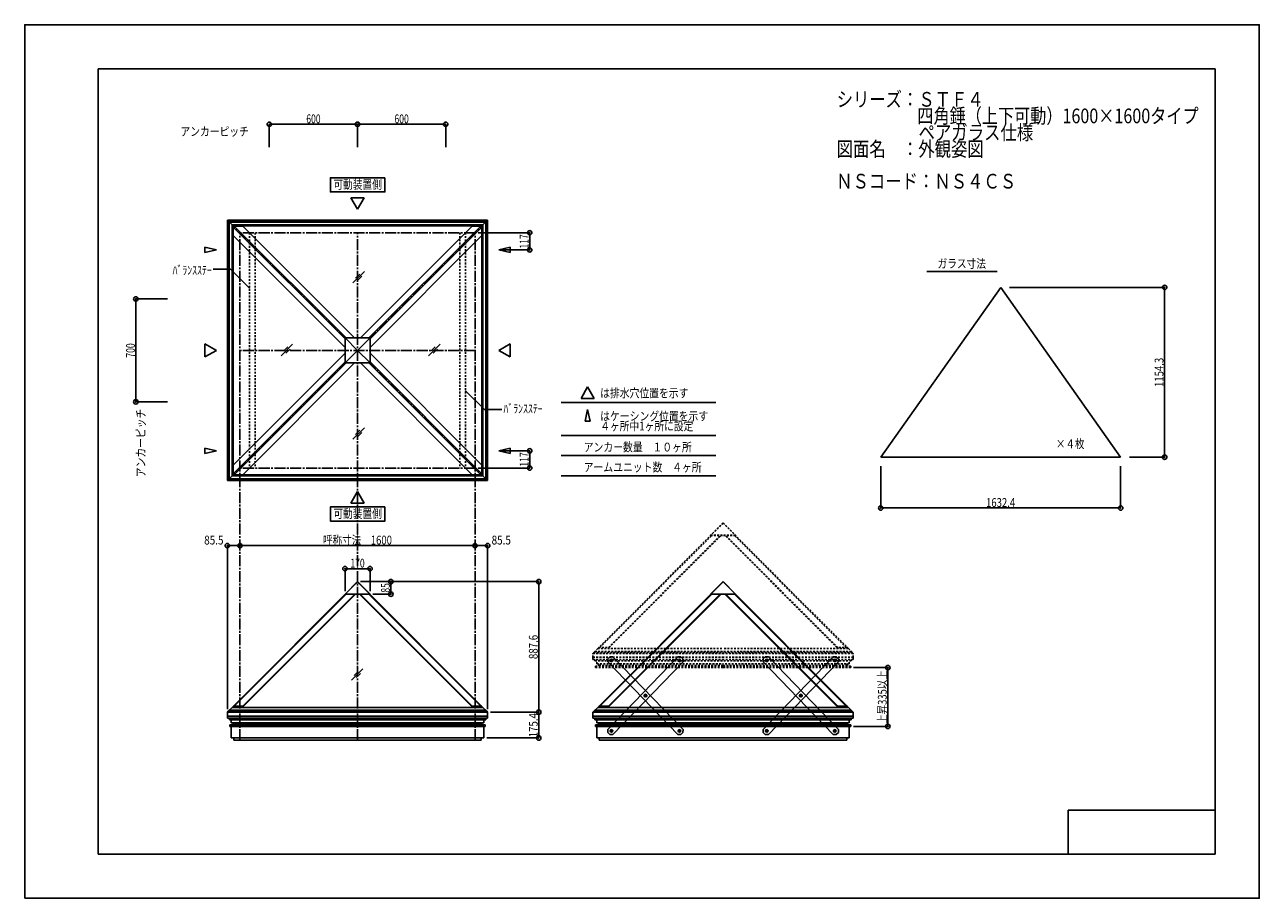
# Model space of a CAD drawing. Extents: x -210 to 210, y -148 to 148.
import ezdxf
from ezdxf.enums import TextEntityAlignment as Align

# ---------------------------------------------------------------- set-up
doc = ezdxf.new("R2010")
doc.units = 0
doc.header["$LTSCALE"] = 10
doc.header["$PDMODE"] = 32
doc.header["$PDSIZE"] = 1.5
doc.linetypes.add('DASHDOT', pattern=[0.5375, 0.375, -0.05, 0.0625, -0.05])
doc.linetypes.add('DOT', pattern=[0.1125, 0.0625, -0.05])
for name, color, linetype in [('ガラス', 48, 'CONTINUOUS'), ('ボルト／ビス', 64, 'CONTINUOUS'), ('型材断面', 47, 'CONTINUOUS'), ('寸法', 80, 'CONTINUOUS'), ('文字', 79, 'CONTINUOUS'), ('曲げ物', 111, 'CONTINUOUS'), ('補助線', 16, 'DOT'), ('通り芯', 15, 'CONTINUOUS')]:
    doc.layers.add(name, color=color, linetype=linetype)
doc.styles.add('TextStyle03', font='MONOTXT', dxfattribs={"height": 1, "bigfont": 'BIGFONT'})

# ---------------------------------------------------------------- blocks, each defined once
blk = doc.blocks.new('*GRP_0001')
at = {"layer": '型材断面', "linetype": 'CONTINUOUS'}
for p, q in [((-185, -133.5), (-185, 133.5)), ((195, 133.5), (-185, 133.5)), ((195, 133.5), (195, -133.5)), ((145, -133.5), (145, -118.5)), ((195, -118.5), (145, -118.5)), ((195, -133.5), (-185, -133.5))]:
    blk.add_line(p, q, dxfattribs=at)
blk = doc.blocks.new('*GRP_0002')
at = {"layer": 'ボルト／ビス', "color": 64, "linetype": 'CONTINUOUS'}
for p, q in [((42.32909, -67.175937), (41.996903, -67.496845)), ((42.773102, -67.303168), (42.32909, -67.175937)), ((42.10872, -67.944988), (41.996903, -67.496845)), ((42.10872, -67.944988), (42.552735, -68.072217)), ((42.88492, -67.751307), (42.552735, -68.072217)), ((42.773102, -67.303168), (42.88492, -67.751307)), ((53.897343, -79.15083), (53.565152, -79.471738)), ((53.67697, -79.919877), (53.565152, -79.471738)), ((54.341355, -79.278065), (53.897343, -79.15083)), ((54.453175, -79.726202), (54.12098, -80.04711)), ((54.341355, -79.278065), (54.453175, -79.726202)), ((53.67697, -79.919877), (54.12098, -80.04711)), ((65.465535, -91.125785), (65.133343, -91.44669)), ((65.245162, -91.894833), (65.133343, -91.44669)), ((65.245162, -91.894833), (65.68917, -92.02206)), ((65.909542, -91.253013), (65.465535, -91.125785)), ((66.021363, -91.701155), (65.68917, -92.02206)), ((65.909542, -91.253013), (66.021363, -91.701155))]:
    blk.add_line(p, q, dxfattribs=at)
for centre in [(42.440913, -67.624078), (54.00916, -79.59897), (65.577353, -91.573923)]:
    blk.add_circle(centre, 0.4, dxfattribs=at)
at = {"layer": '型材断面', "linetype": 'CONTINUOUS'}
for p, q in [((41.212815, -67.072458), (41.1945, -68.132957)), ((41.932033, -66.377668), (41.212815, -67.072458)), ((42.992533, -66.395982), (41.932033, -66.377668)), ((66.823768, -91.065048), (42.992653, -66.395985)), ((65.025727, -92.802013), (41.194503, -68.132848)), ((66.805443, -92.125547), (66.086227, -92.820338)), ((66.823768, -91.065048), (66.805443, -92.125547)), ((66.086227, -92.820338), (65.025727, -92.802013))]:
    blk.add_line(p, q, dxfattribs=at)
at = {"layer": '補助線', "color": 64, "linetype": 'BYBLOCK'}
for p, q in [((42.530812, -67.53723), (42.35101, -67.710927)), ((42.52776, -67.713977), (42.354062, -67.534177)), ((54.099063, -79.512122), (53.91926, -79.68582)), ((54.096012, -79.688875), (53.922315, -79.509068)), ((65.667255, -91.487078), (65.48745, -91.660768)), ((65.490508, -91.48402), (65.664198, -91.663825))]:
    blk.add_line(p, q, dxfattribs=at)
blk = doc.blocks.new('*GRP_0003')
at = {"layer": 'ボルト／ビス', "color": 64, "linetype": 'CONTINUOUS'}
for p, q in [((65.245223, -67.303168), (65.689235, -67.175937)), ((65.689235, -67.175937), (66.021422, -67.496845)), ((65.245223, -67.303168), (65.133405, -67.751307)), ((65.133405, -67.751307), (65.46559, -68.072217)), ((65.909605, -67.944988), (65.46559, -68.072217)), ((65.909605, -67.944988), (66.021422, -67.496845)), ((53.67697, -79.278065), (53.56515, -79.726202)), ((53.56515, -79.726202), (53.897345, -80.04711)), ((53.67697, -79.278065), (54.120982, -79.15083)), ((54.120982, -79.15083), (54.453173, -79.471738)), ((54.341355, -79.919877), (54.453173, -79.471738)), ((54.341355, -79.919877), (53.897345, -80.04711)), ((42.108783, -91.253013), (41.996962, -91.701155)), ((41.996962, -91.701155), (42.329155, -92.02206)), ((42.108783, -91.253013), (42.55279, -91.125785)), ((42.773163, -91.894833), (42.329155, -92.02206)), ((42.55279, -91.125785), (42.884982, -91.44669)), ((42.773163, -91.894833), (42.884982, -91.44669))]:
    blk.add_line(p, q, dxfattribs=at)
for centre in [(65.577412, -67.624078), (54.009165, -79.59897), (42.440972, -91.573923)]:
    blk.add_circle(centre, 0.4, dxfattribs=at)
at = {"layer": '型材断面', "linetype": 'CONTINUOUS'}
for p, q in [((41.194557, -91.065048), (65.025672, -66.395985)), ((65.025792, -66.395982), (66.086292, -66.377668)), ((66.086292, -66.377668), (66.80551, -67.072458)), ((66.80551, -67.072458), (66.823825, -68.132957)), ((42.992598, -92.802013), (66.823822, -68.132848)), ((41.194557, -91.065048), (41.212882, -92.125547)), ((41.212882, -92.125547), (41.932098, -92.820338)), ((41.932098, -92.820338), (42.992598, -92.802013))]:
    blk.add_line(p, q, dxfattribs=at)
at = {"layer": '補助線', "color": 64, "linetype": 'BYBLOCK'}
for p, q in [((65.487513, -67.53723), (65.667315, -67.710927)), ((65.490565, -67.713977), (65.664263, -67.534177)), ((53.919262, -79.512122), (54.099065, -79.68582)), ((53.922313, -79.688875), (54.09601, -79.509068)), ((42.35107, -91.487078), (42.530875, -91.660768)), ((42.527817, -91.48402), (42.354127, -91.663825))]:
    blk.add_line(p, q, dxfattribs=at)
blk = doc.blocks.new('*GRP_0004')
at = {"layer": 'ボルト／ビス', "color": 64, "linetype": 'CONTINUOUS'}
for p, q in [((12.381603, -67.303168), (12.825615, -67.175937)), ((12.825615, -67.175937), (13.157803, -67.496845)), ((12.381603, -67.303168), (12.269785, -67.751307)), ((12.269785, -67.751307), (12.60197, -68.072217)), ((13.045985, -67.944988), (12.60197, -68.072217)), ((13.045985, -67.944988), (13.157803, -67.496845)), ((0.81335, -79.278065), (0.70153, -79.726202)), ((0.70153, -79.726202), (1.033725, -80.04711)), ((0.81335, -79.278065), (1.257363, -79.15083)), ((1.257363, -79.15083), (1.589552, -79.471738)), ((1.477735, -79.919877), (1.589552, -79.471738)), ((1.477735, -79.919877), (1.033725, -80.04711)), ((-10.754838, -91.253013), (-10.866658, -91.701155)), ((-10.866658, -91.701155), (-10.534465, -92.02206)), ((-10.754838, -91.253013), (-10.31083, -91.125785)), ((-10.090457, -91.894833), (-10.534465, -92.02206)), ((-10.31083, -91.125785), (-9.978637, -91.44669)), ((-10.090457, -91.894833), (-9.978637, -91.44669))]:
    blk.add_line(p, q, dxfattribs=at)
for centre in [(12.713793, -67.624078), (1.145545, -79.59897), (-10.422648, -91.573923)]:
    blk.add_circle(centre, 0.4, dxfattribs=at)
at = {"layer": '型材断面', "linetype": 'CONTINUOUS'}
for p, q in [((-11.669063, -91.065048), (12.162053, -66.395985)), ((12.162173, -66.395982), (13.222673, -66.377668)), ((13.222673, -66.377668), (13.94189, -67.072458)), ((13.94189, -67.072458), (13.960205, -68.132957)), ((-9.871022, -92.802013), (13.960203, -68.132848)), ((-11.669063, -91.065048), (-11.650738, -92.125547)), ((-11.650738, -92.125547), (-10.931523, -92.820338)), ((-10.931523, -92.820338), (-9.871022, -92.802013))]:
    blk.add_line(p, q, dxfattribs=at)
at = {"layer": '補助線', "color": 64, "linetype": 'BYBLOCK'}
for p, q in [((12.623892, -67.53723), (12.803695, -67.710927)), ((12.626945, -67.713977), (12.800642, -67.534177)), ((1.055643, -79.512122), (1.235445, -79.68582)), ((1.058692, -79.688875), (1.23239, -79.509068)), ((-10.51255, -91.487078), (-10.332745, -91.660768)), ((-10.335803, -91.48402), (-10.509493, -91.663825))]:
    blk.add_line(p, q, dxfattribs=at)
blk = doc.blocks.new('*GRP_0005')
at = {"layer": 'ボルト／ビス', "color": 64, "linetype": 'CONTINUOUS'}
for p, q in [((-10.53453, -67.175937), (-10.866717, -67.496845)), ((-10.090517, -67.303168), (-10.53453, -67.175937)), ((-10.7549, -67.944988), (-10.866717, -67.496845)), ((-10.7549, -67.944988), (-10.310885, -68.072217)), ((-9.9787, -67.751307), (-10.310885, -68.072217)), ((-10.090517, -67.303168), (-9.9787, -67.751307)), ((1.033722, -79.15083), (0.701533, -79.471738)), ((0.81335, -79.919877), (0.701533, -79.471738)), ((1.477735, -79.278065), (1.033722, -79.15083)), ((1.589555, -79.726202), (1.25736, -80.04711)), ((1.477735, -79.278065), (1.589555, -79.726202)), ((0.81335, -79.919877), (1.25736, -80.04711)), ((12.601915, -91.125785), (12.269722, -91.44669)), ((12.381543, -91.894833), (12.269722, -91.44669)), ((12.381543, -91.894833), (12.82555, -92.02206)), ((13.045923, -91.253013), (12.601915, -91.125785)), ((13.157742, -91.701155), (12.82555, -92.02206)), ((13.045923, -91.253013), (13.157742, -91.701155))]:
    blk.add_line(p, q, dxfattribs=at)
for centre in [(-10.422707, -67.624078), (1.14554, -79.59897), (12.713732, -91.573923)]:
    blk.add_circle(centre, 0.4, dxfattribs=at)
at = {"layer": '型材断面', "linetype": 'CONTINUOUS'}
for p, q in [((-11.650805, -67.072458), (-11.66912, -68.132957)), ((-10.931588, -66.377668), (-11.650805, -67.072458)), ((-9.871087, -66.395982), (-10.931588, -66.377668)), ((13.960147, -91.065048), (-9.870968, -66.395985)), ((12.162107, -92.802013), (-11.669117, -68.132848)), ((13.941822, -92.125547), (13.222608, -92.820338)), ((13.960147, -91.065048), (13.941822, -92.125547)), ((13.222608, -92.820338), (12.162107, -92.802013))]:
    blk.add_line(p, q, dxfattribs=at)
at = {"layer": '補助線', "color": 64, "linetype": 'BYBLOCK'}
for p, q in [((-10.332808, -67.53723), (-10.51261, -67.710927)), ((-10.33586, -67.713977), (-10.509558, -67.534177)), ((1.235442, -79.512122), (1.05564, -79.68582)), ((1.232393, -79.688875), (1.058695, -79.509068)), ((12.803635, -91.487078), (12.62383, -91.660768)), ((12.626887, -91.48402), (12.800577, -91.663825))]:
    blk.add_line(p, q, dxfattribs=at)
blk = doc.blocks.new('*DIM_0006')
at = {"layer": '寸法', "color": 0, "linetype": 'BYBLOCK'}
for p, q in [((-51.505742, -85.227728), (-35.109883, -85.227728)), ((-35.109883, -93.998923), (-35.109883, -85.227728)), ((-52.830745, -93.998923), (-35.109883, -93.998923))]:
    blk.add_line(p, q, dxfattribs=at)
at = {"layer": '寸法', "color": 0}
for p in [(-35.109883, -85.227728), (-35.109883, -93.998923)]:
    blk.add_point(p, dxfattribs=at)
at = {"layer": '寸法', "color": 0, "linetype": 'CONTINUOUS', "style": 'TextStyle03'}
blk.add_text('175.4', height=3, rotation=90, dxfattribs=at).set_placement((-35.475, -93.775), (-35.475, -85.525), align=Align.FIT)
blk = doc.blocks.new('*DIM_0007')
at = {"layer": '寸法', "color": 0, "linetype": 'BYBLOCK'}
for p, q in [((-101.03074, -44.096763), (-101.03074, -36.435443)), ((-101.03074, -36.435443), (-92.530743, -36.435443)), ((-92.530743, -44.096763), (-92.530743, -36.435443))]:
    blk.add_line(p, q, dxfattribs=at)
at = {"layer": '寸法', "color": 0}
for p in [(-101.03074, -36.435443), (-92.530743, -36.435443)]:
    blk.add_point(p, dxfattribs=at)
at = {"layer": '寸法', "color": 0, "linetype": 'CONTINUOUS', "style": 'TextStyle03'}
blk.add_text('170', height=3, dxfattribs=at).set_placement((-99.2125, -36.075), (-94.3375, -36.075), align=Align.FIT)
blk = doc.blocks.new('*DIM_0008')
at = {"layer": '寸法', "color": 0, "linetype": 'BYBLOCK'}
for p, q in [((-86.039607, -40.846763), (-85.429658, -40.846763)), ((-85.429658, -40.846763), (-85.429658, -45.096763)), ((-91.530743, -45.096763), (-85.429658, -45.096763))]:
    blk.add_line(p, q, dxfattribs=at)
at = {"layer": '寸法', "color": 0}
for p in [(-85.429658, -40.846763), (-85.429658, -45.096763)]:
    blk.add_point(p, dxfattribs=at)
at = {"layer": '寸法', "color": 0, "linetype": 'CONTINUOUS', "style": 'TextStyle03'}
blk.add_text('85', height=3, rotation=90, dxfattribs=at).set_placement((-85.775, -44.56875), (-85.775, -41.38125), align=Align.FIT)
blk = doc.blocks.new('*DIM_0009')
at = {"layer": '寸法', "color": 0, "linetype": 'BYBLOCK'}
for p in [(-95.780743, -40.846763), (-35.109883, -85.227728)]:
    blk.add_line(p, (-35.109883, -40.846763), dxfattribs=at)
at = {"layer": '寸法', "color": 0}
for p in [(-35.109883, -40.846763), (-35.109883, -85.227728)]:
    blk.add_point(p, dxfattribs=at)
at = {"layer": '寸法', "color": 0, "linetype": 'CONTINUOUS', "style": 'TextStyle03'}
blk.add_text('887.6', height=3, rotation=90, dxfattribs=at).set_placement((-35.475, -67.175), (-35.475, -58.925), align=Align.FIT)
blk = doc.blocks.new('*DIM_0010')
at = {"layer": '寸法', "color": 0, "linetype": 'BYBLOCK'}
for p, q in [((-136.780743, -29.00814), (-136.780743, -28.581628)), ((-136.780743, -28.581628), (-56.780742, -28.581628)), ((-56.780742, -29.00814), (-56.780742, -28.581628))]:
    blk.add_line(p, q, dxfattribs=at)
at = {"layer": '寸法', "color": 0}
for p in [(-136.780743, -28.581628), (-56.780742, -28.581628)]:
    blk.add_point(p, dxfattribs=at)
at = {"layer": '寸法', "color": 0, "linetype": 'CONTINUOUS', "style": 'TextStyle03'}
blk.add_text('呼称寸法\u30001600', height=3, dxfattribs=at).set_placement((-108.49375, -28.225), (-85.05625, -28.225), align=Align.FIT)
blk = doc.blocks.new('*DIM_0011')
at = {"layer": '寸法', "color": 0, "linetype": 'BYBLOCK'}
for p in [(-56.780742, -28.581628), (-52.505742, -84.227728)]:
    blk.add_line(p, (-52.505742, -28.581628), dxfattribs=at)
at = {"layer": '寸法', "color": 0}
blk.add_point((-52.505742, -28.581628), dxfattribs=at)
at = {"layer": '寸法', "color": 0, "linetype": 'CONTINUOUS', "style": 'TextStyle03'}
blk.add_text('85.5', height=3, dxfattribs=at).set_placement((-51.15625, -28.225), (-44.59375, -28.225), align=Align.FIT)
blk = doc.blocks.new('*DIM_0012')
at = {"layer": '寸法', "color": 0, "linetype": 'BYBLOCK'}
for p in [(-141.055743, -84.227728), (-136.780743, -28.581628)]:
    blk.add_line(p, (-141.055743, -28.581628), dxfattribs=at)
at = {"layer": '寸法', "color": 0}
for p in [(-141.055743, -28.581628), (-136.780743, -28.581628)]:
    blk.add_point(p, dxfattribs=at)
at = {"layer": '寸法', "color": 0, "linetype": 'CONTINUOUS', "style": 'TextStyle03'}
blk.add_text('85.5', height=3, dxfattribs=at).set_placement((-148.93125, -28.225), (-142.36875, -28.225), align=Align.FIT)
blk = doc.blocks.new('*GRP_0013')
at = {"layer": '寸法', "color": 0, "linetype": 'BYBLOCK'}
blk.add_lwpolyline([(-60.020082, 24.059722), (-53.60358, 17.64322), (-47.696453, 17.64322)], dxfattribs=at)
blk = doc.blocks.new('*DIM_0014')
at = {"layer": '寸法', "color": 0, "linetype": 'BYBLOCK'}
for p, q in [((-55.780742, 77.775753), (-38.20147, 77.775753)), ((-38.20147, 77.775753), (-38.20147, 71.925755)), ((-47.756868, 71.925755), (-38.20147, 71.925755))]:
    blk.add_line(p, q, dxfattribs=at)
at = {"layer": '寸法', "color": 0}
for p in [(-38.20147, 77.775753), (-38.20147, 71.925755)]:
    blk.add_point(p, dxfattribs=at)
at = {"layer": '寸法', "color": 0, "linetype": 'CONTINUOUS', "style": 'TextStyle03'}
blk.add_text('117', height=3, rotation=90, dxfattribs=at).set_placement((-38.575, 72.3625), (-38.575, 77.2375), align=Align.FIT)
blk = doc.blocks.new('*DIM_0015')
at = {"layer": '寸法', "color": 0, "linetype": 'BYBLOCK'}
for p, q in [((-47.756868, 3.62575), (-38.20147, 3.62575)), ((-38.20147, -2.224248), (-38.20147, 3.62575)), ((-55.780742, -2.224248), (-38.20147, -2.224248))]:
    blk.add_line(p, q, dxfattribs=at)
at = {"layer": '寸法', "color": 0}
for p in [(-38.20147, 3.62575), (-38.20147, -2.224248)]:
    blk.add_point(p, dxfattribs=at)
at = {"layer": '寸法', "color": 0, "linetype": 'CONTINUOUS', "style": 'TextStyle03'}
blk.add_text('117', height=3, rotation=90, dxfattribs=at).set_placement((-38.575, -1.7625), (-38.575, 3.1125), align=Align.FIT)
blk = doc.blocks.new('*GRP_0016')
at = {"layer": '寸法', "color": 0, "linetype": 'BYBLOCK'}
blk.add_lwpolyline([(-133.541403, 58.916783), (-139.957905, 65.333285), (-145.865032, 65.333285)], dxfattribs=at)
blk = doc.blocks.new('*DIM_0017')
at = {"layer": '寸法', "color": 0, "linetype": 'BYBLOCK'}
for p, q in [((-161.375742, 55.275753), (-172.199042, 55.275753)), ((-172.199042, 55.275753), (-172.199042, 20.275753)), ((-161.375742, 20.275753), (-172.199042, 20.275753))]:
    blk.add_line(p, q, dxfattribs=at)
at = {"layer": '寸法', "color": 0}
for p in [(-172.199042, 55.275753), (-172.199042, 20.275753)]:
    blk.add_point(p, dxfattribs=at)
at = {"layer": '寸法', "color": 0, "linetype": 'CONTINUOUS', "style": 'TextStyle03'}
blk.add_text('700', height=3, rotation=90, dxfattribs=at).set_placement((-172.5, 35.3125), (-172.5, 40.1875), align=Align.FIT)
blk = doc.blocks.new('*DIM_0018')
at = {"layer": '寸法', "color": 0, "linetype": 'BYBLOCK'}
for p, q in [((-126.780743, 106.877578), (-126.780743, 114.653088)), ((-126.780743, 114.653088), (-96.780743, 114.653088)), ((-96.780743, 106.877578), (-96.780743, 114.653088))]:
    blk.add_line(p, q, dxfattribs=at)
at = {"layer": '寸法', "color": 0}
for p in [(-126.780743, 114.653088), (-96.780743, 114.653088)]:
    blk.add_point(p, dxfattribs=at)
at = {"layer": '寸法', "color": 0, "linetype": 'CONTINUOUS', "style": 'TextStyle03'}
blk.add_text('600', height=3, dxfattribs=at).set_placement((-114.2125, 115), (-109.3375, 115), align=Align.FIT)
blk = doc.blocks.new('*DIM_0019')
at = {"layer": '寸法', "color": 0, "linetype": 'BYBLOCK'}
for p in [(-96.780743, 114.653088), (-66.780743, 106.877578)]:
    blk.add_line(p, (-66.780743, 114.653088), dxfattribs=at)
at = {"layer": '寸法', "color": 0}
blk.add_point((-66.780743, 114.653088), dxfattribs=at)
at = {"layer": '寸法', "color": 0, "linetype": 'CONTINUOUS', "style": 'TextStyle03'}
blk.add_text('600', height=3, dxfattribs=at).set_placement((-84.2125, 115), (-79.3375, 115), align=Align.FIT)
blk = doc.blocks.new('*DIM_0020')
at = {"layer": '寸法', "color": 0, "linetype": 'BYBLOCK'}
for p, q in [((81.206107, -1.53553), (81.206107, -15.801567)), ((162.826108, -1.53553), (162.826108, -15.801567)), ((81.206107, -15.801567), (162.826108, -15.801567))]:
    blk.add_line(p, q, dxfattribs=at)
at = {"layer": '寸法', "color": 0}
for p in [(81.206107, -15.801567), (162.826108, -15.801567)]:
    blk.add_point(p, dxfattribs=at)
at = {"layer": '寸法', "color": 0, "linetype": 'CONTINUOUS', "style": 'TextStyle03'}
blk.add_text('1632.4', height=3, dxfattribs=at).set_placement((117.03125, -15.45), (126.96875, -15.45), align=Align.FIT)
blk = doc.blocks.new('*DIM_0021')
at = {"layer": '寸法', "color": 0, "linetype": 'BYBLOCK'}
for p, q in [((125.016108, 59.178283), (177.796735, 59.178283)), ((177.796735, 1.46447), (177.796735, 59.178283)), ((165.826108, 1.46447), (177.796735, 1.46447))]:
    blk.add_line(p, q, dxfattribs=at)
at = {"layer": '寸法', "color": 0}
for p in [(177.796735, 59.178283), (177.796735, 1.46447)]:
    blk.add_point(p, dxfattribs=at)
at = {"layer": '寸法', "color": 0, "linetype": 'CONTINUOUS', "style": 'TextStyle03'}
blk.add_text('1154.3', height=3, rotation=90, dxfattribs=at).set_placement((177.4, 25.33125), (177.4, 35.26875), align=Align.FIT)
blk = doc.blocks.new('*DIM_0022')
at = {"layer": '寸法', "color": 0, "linetype": 'BYBLOCK'}
for p, q in [((71.997352, -70.05796), (83.632323, -70.05796)), ((83.632323, -70.05796), (83.632323, -90.05796)), ((71.997352, -90.05796), (83.632323, -90.05796))]:
    blk.add_line(p, q, dxfattribs=at)
at = {"layer": '寸法', "color": 0}
for p in [(83.632323, -70.05796), (83.632323, -90.05796)]:
    blk.add_point(p, dxfattribs=at)
at = {"layer": '寸法', "color": 0, "linetype": 'CONTINUOUS', "style": 'TextStyle03'}
blk.add_text('上昇335以上', height=3, rotation=90, dxfattribs=at).set_placement((83.25, -89.16875), (83.25, -70.98125), align=Align.FIT)

msp = doc.modelspace()

# ---------------------------------------------------------------- linework, layer by layer
at = {"layer": 'ガラス', "linetype": 'CONTINUOUS'}
for p, q in [((-94.443642, 64.58522), (-98.316277, 60.712585)), ((-96.042, 63.704897), (-97.435955, 62.310943)), ((-95.323965, 62.986862), (-96.71792, 61.592908)), ((-118.8636, 39.844938), (-122.736235, 35.972302)), ((-120.461957, 38.964615), (-121.855912, 37.57066)), ((-119.743923, 38.24658), (-121.137878, 36.852625)), ((-68.71438, 39.844938), (-72.587015, 35.972302)), ((-70.312737, 38.964615), (-71.706693, 37.57066)), ((-69.594703, 38.24658), (-70.988658, 36.852625)), ((-94.443642, 11.488198), (-98.316277, 7.615562)), ((-96.042, 10.607875), (-97.435955, 9.21392)), ((-95.323965, 9.88984), (-96.71792, 8.495885)), ((-94.927008, -70.472257), (-98.799643, -74.344892)), ((-96.525365, -71.35258), (-97.91932, -72.746535)), ((-95.80733, -72.070615), (-97.201285, -73.46457))]:
    msp.add_line(p, q, dxfattribs=at)
at = {"layer": '型材断面', "linetype": 'CONTINUOUS'}
for p, q in [((-96.780743, 85.79963), (-99.024187, 89.68539)), ((-94.537298, 89.68539), (-99.024187, 89.68539)), ((-96.780743, 85.79963), (-94.537298, 89.68539)), ((-141.055743, 82.050753), (-141.055743, 37.775753)), ((-141.055743, 82.050753), (-96.780743, 82.050753)), ((-140.754972, 81.749983), (-140.754972, 37.775753)), ((-140.754972, 81.749983), (-96.780743, 81.749983)), ((-140.401418, 81.39643), (-140.401418, 37.775753)), ((-140.401418, 81.39643), (-96.780743, 81.39643)), ((-139.411467, 80.40648), (-139.411467, 37.775753)), ((-139.411467, 80.40648), (-96.780743, 80.40648)), ((-139.128625, 80.123638), (-139.128625, 37.775753)), ((-139.128625, 80.123638), (-96.780743, 80.123638)), ((-135.790855, 80.052928), (-139.057915, 80.052928)), ((-139.057915, 80.052928), (-139.057915, 76.785867)), ((-138.704363, 80.052928), (-100.677197, 42.025753)), ((-135.790855, 80.052928), (-97.76369, 42.025753)), ((-52.505742, 82.050753), (-96.780743, 82.050753)), ((-52.806513, 81.749983), (-96.780743, 81.749983)), ((-53.160067, 81.39643), (-96.780743, 81.39643)), ((-54.150018, 80.40648), (-96.780743, 80.40648)), ((-54.43286, 80.123638), (-96.780743, 80.123638)), ((-57.77063, 80.052928), (-95.797795, 42.025753)), ((-54.857122, 80.052928), (-92.884288, 42.025753)), ((-57.77063, 80.052928), (-54.50357, 80.052928)), ((-54.50357, 80.052928), (-54.50357, 76.785867)), ((-54.43286, 80.123638), (-54.43286, 37.775753)), ((-54.150018, 80.40648), (-54.150018, 37.775753)), ((-53.160067, 81.39643), (-53.160067, 37.775753)), ((-52.806513, 81.749983), (-52.806513, 37.775753)), ((-52.505742, 82.050753), (-52.505742, 37.775753)), ((-139.057915, 79.699373), (-101.030743, 41.67219)), ((-139.057915, 76.785867), (-101.030743, 38.758688)), ((-54.50357, 79.699373), (-92.530743, 41.67219)), ((-54.50357, 76.785867), (-92.530743, 38.758688)), ((-144.804618, 71.925755), (-148.690377, 72.81984)), ((-148.690377, 72.81984), (-148.690377, 71.03167)), ((-144.804618, 71.925755), (-148.690377, 71.03167)), ((-48.756868, 71.925755), (-44.871108, 72.81984)), ((-48.756868, 71.925755), (-44.871108, 71.03167)), ((-44.871108, 72.81984), (-44.871108, 71.03167)), ((96.931018, 64.620823), (120.86264, 64.620823)), ((-96.780743, 42.025753), (-101.030743, 42.025753)), ((-101.030743, 37.775753), (-101.030743, 42.025753)), ((-101.030743, 42.025753), (-96.780743, 37.775753)), ((-96.780743, 42.025753), (-92.530743, 42.025753)), ((-92.530743, 42.025753), (-96.780743, 37.775753)), ((-92.530743, 37.775753), (-92.530743, 42.025753)), ((-144.80462, 37.775755), (-148.69038, 40.0192)), ((-148.69038, 40.0192), (-148.69038, 35.53231)), ((-48.756865, 37.775755), (-44.871105, 40.0192)), ((-44.871105, 40.0192), (-44.871105, 35.53231)), ((-144.80462, 37.775755), (-148.69038, 35.53231)), ((-141.055743, -6.499248), (-141.055743, 37.775753)), ((-140.754972, -6.198477), (-140.754972, 37.775753)), ((-140.401418, -5.844925), (-140.401418, 37.775753)), ((-139.411467, -4.854975), (-139.411467, 37.775753)), ((-139.128625, -4.572133), (-139.128625, 37.775753)), ((-139.057915, -1.234363), (-101.030743, 36.792817)), ((-139.057915, -4.147868), (-101.030743, 33.879315)), ((-101.030743, 37.775753), (-101.030743, 33.525753)), ((-101.030743, 33.525753), (-96.780743, 37.775753)), ((-92.530743, 33.525753), (-96.780743, 37.775753)), ((-92.530743, 37.775753), (-92.530743, 33.525753)), ((-54.50357, -1.234363), (-92.530743, 36.792817)), ((-54.50357, -4.147868), (-92.530743, 33.879315)), ((-54.43286, -4.572133), (-54.43286, 37.775753)), ((-54.150018, -4.854975), (-54.150018, 37.775753)), ((-53.160067, -5.844925), (-53.160067, 37.775753)), ((-52.806513, -6.198477), (-52.806513, 37.775753)), ((-52.505742, -6.499248), (-52.505742, 37.775753)), ((-48.756865, 37.775755), (-44.871105, 35.53231)), ((-138.704363, -4.501422), (-100.677197, 33.525753)), ((-135.790855, -4.501422), (-97.76369, 33.525753)), ((-96.780743, 33.525753), (-101.030743, 33.525753)), ((-96.780743, 33.525753), (-92.530743, 33.525753)), ((-57.77063, -4.501422), (-95.797795, 33.525753)), ((-54.857122, -4.501422), (-92.884288, 33.525753)), ((-18.48907, 25.33835), (-20.732515, 21.45259)), ((-18.48907, 25.33835), (-16.245625, 21.45259)), ((-16.245625, 21.45259), (-20.732515, 21.45259)), ((-27.52295, 20.044698), (25.13373, 20.044698)), ((-18.48907, 17.648803), (-19.383155, 13.763042)), ((-18.48907, 17.648803), (-17.594985, 13.763042)), ((-19.383155, 13.763042), (-17.594985, 13.763042)), ((-27.52295, 8.844705), (25.13373, 8.844705)), ((-144.804618, 3.62575), (-148.690377, 4.519835)), ((-148.690377, 2.731665), (-148.690377, 4.519835)), ((-48.756868, 3.62575), (-44.871108, 4.519835)), ((-44.871108, 2.731665), (-44.871108, 4.519835)), ((-144.804618, 3.62575), (-148.690377, 2.731665)), ((-48.756868, 3.62575), (-44.871108, 2.731665)), ((-27.52295, 2.00476), (25.13373, 2.00476)), ((-139.057915, -4.501422), (-139.057915, -1.234363)), ((-54.50357, -4.501422), (-54.50357, -1.234363)), ((-141.055743, -6.499248), (-96.780743, -6.499248)), ((-140.754972, -6.198477), (-96.780743, -6.198477)), ((-140.401418, -5.844925), (-96.780743, -5.844925)), ((-139.411467, -4.854975), (-96.780743, -4.854975)), ((-139.128625, -4.572133), (-96.780743, -4.572133)), ((-135.790855, -4.501422), (-139.057915, -4.501422)), ((-54.43286, -4.572133), (-96.780743, -4.572133)), ((-54.150018, -4.854975), (-96.780743, -4.854975)), ((-53.160067, -5.844925), (-96.780743, -5.844925)), ((-52.806513, -6.198477), (-96.780743, -6.198477)), ((-52.505742, -6.499248), (-96.780743, -6.499248)), ((-57.77063, -4.501422), (-54.50357, -4.501422)), ((-27.52295, -4.835185), (25.13373, -4.835185)), ((-96.780743, -10.248125), (-99.024187, -14.133885)), ((-96.780743, -10.248125), (-94.537298, -14.133885)), ((-94.537298, -14.133885), (-99.024187, -14.133885)), ((-139.411467, -83.583453), (-96.780743, -40.952728)), ((-96.780743, -40.846763), (-101.03074, -45.096763)), ((-96.780743, -40.846763), (-92.530743, -45.096763)), ((-54.150018, -83.583453), (-96.780743, -40.952728)), ((-15.053373, -83.583453), (27.577353, -40.952728)), ((27.577353, -40.846763), (23.327355, -45.096763)), ((27.577353, -40.846763), (31.827353, -45.096763)), ((70.208078, -83.583453), (27.577353, -40.952728)), ((-138.70436, -83.2299), (-100.624205, -45.149745)), ((-135.790852, -83.2299), (-97.710707, -45.149745)), ((-135.50801, -83.2299), (-97.427865, -45.149745)), ((-101.03074, -45.096763), (-96.780743, -45.096763)), ((-101.03074, -45.096763), (-100.977758, -45.149745)), ((-100.977758, -45.149745), (-96.780743, -45.149745)), ((-92.530743, -45.096763), (-96.780743, -45.096763)), ((-92.583727, -45.149745), (-96.780743, -45.149745)), ((-58.053475, -83.2299), (-96.13362, -45.149745)), ((-57.770633, -83.2299), (-95.850778, -45.149745)), ((-54.857125, -83.2299), (-92.93728, -45.149745)), ((-92.583727, -45.149745), (-92.530743, -45.096763)), ((-14.346265, -83.2299), (23.73389, -45.149745)), ((-11.432758, -83.2299), (26.647387, -45.149745)), ((-11.149915, -83.2299), (26.93023, -45.149745)), ((23.327355, -45.096763), (27.577353, -45.096763)), ((23.327355, -45.096763), (23.380337, -45.149745)), ((23.380337, -45.149745), (27.577353, -45.149745)), ((31.827353, -45.096763), (27.577353, -45.096763)), ((31.774367, -45.149745), (27.577353, -45.149745)), ((66.30462, -83.2299), (28.224475, -45.149745)), ((66.587463, -83.2299), (28.507317, -45.149745)), ((69.50097, -83.2299), (31.420815, -45.149745)), ((31.774367, -45.149745), (31.827353, -45.096763)), ((-139.411467, -83.583453), (-96.780743, -83.583453)), ((-139.057915, -83.2299), (-135.50801, -83.2299)), ((-54.150018, -83.583453), (-96.780743, -83.583453)), ((-54.50357, -83.2299), (-58.053475, -83.2299)), ((-15.053373, -83.583453), (27.577353, -83.583453)), ((-14.69982, -83.2299), (-11.149915, -83.2299)), ((70.208078, -83.583453), (27.577353, -83.583453)), ((69.854525, -83.2299), (66.30462, -83.2299)), ((-140.754972, -84.926955), (-141.055743, -85.227728)), ((-141.055743, -86.573923), (-141.055743, -85.227728)), ((-141.055743, -85.227728), (-96.780743, -85.227728)), ((-141.055743, -86.573923), (-96.780743, -86.573923)), ((-141.055743, -87.273923), (-96.780743, -87.273923)), ((-140.754972, -84.926955), (-96.780743, -84.926955)), ((-140.401418, -84.573402), (-96.780743, -84.573402)), ((-140.380743, -87.773923), (-96.780743, -87.773923)), ((-53.160067, -84.573402), (-96.780743, -84.573402)), ((-52.806513, -84.926955), (-96.780743, -84.926955)), ((-52.505742, -85.227728), (-96.780743, -85.227728)), ((-52.505742, -86.573923), (-96.780743, -86.573923)), ((-52.505742, -87.273923), (-96.780743, -87.273923)), ((-53.180742, -87.773923), (-96.780743, -87.773923)), ((-52.806513, -84.926955), (-52.505742, -85.227728)), ((-52.505742, -86.573923), (-52.505742, -85.227728)), ((-16.396878, -84.926955), (-16.697648, -85.227728)), ((-16.697648, -86.573923), (-16.697648, -85.227728)), ((-16.697648, -85.227728), (27.577353, -85.227728)), ((-16.697648, -86.573923), (27.577353, -86.573923)), ((-16.697648, -87.273923), (27.577353, -87.273923)), ((-16.396878, -84.926955), (27.577353, -84.926955)), ((-16.043322, -84.573402), (27.577353, -84.573402)), ((-16.022648, -87.773923), (27.577353, -87.773923)), ((71.198027, -84.573402), (27.577353, -84.573402)), ((71.551583, -84.926955), (27.577353, -84.926955)), ((71.852353, -85.227728), (27.577353, -85.227728)), ((71.852353, -86.573923), (27.577353, -86.573923)), ((71.852353, -87.273923), (27.577353, -87.273923)), ((71.177353, -87.773923), (27.577353, -87.773923)), ((71.551583, -84.926955), (71.852353, -85.227728)), ((71.852353, -86.573923), (71.852353, -85.227728)), ((-140.200742, -89.55796), (-96.780743, -89.55796)), ((-139.025742, -89.40796), (-96.780743, -89.40796)), ((-54.535743, -89.40796), (-96.780743, -89.40796)), ((-53.360743, -89.55796), (-96.780743, -89.55796)), ((-15.842648, -89.55796), (27.577353, -89.55796)), ((-14.667648, -89.40796), (27.577353, -89.40796)), ((69.822352, -89.40796), (27.577353, -89.40796)), ((70.997352, -89.55796), (27.577353, -89.55796))]:
    msp.add_line(p, q, dxfattribs=at)
at = {"layer": '型材断面', "linetype": 'DASHDOT'}
for p, q in [((-141.055743, 82.050753), (-101.030743, 42.025753)), ((-52.505742, 82.050753), (-92.530743, 42.025753)), ((-136.780743, -94.748923), (-136.780743, 77.775753)), ((-56.780742, 77.775753), (-136.780743, 77.775753)), ((-96.780743, -94.748923), (-96.780743, 77.775753)), ((-56.780742, -94.748923), (-56.780742, 77.775753)), ((-56.780742, 37.775753), (-136.780743, 37.775753)), ((-141.055743, -6.499248), (-101.030743, 33.525753)), ((-52.505742, -6.499248), (-92.530743, 33.525753)), ((-56.780742, -2.224248), (-136.780743, -2.224248))]:
    msp.add_line(p, q, dxfattribs=at)
at = {"layer": '型材断面', "linetype": 'DOT'}
for p, q in [((-133.541403, 77.775755), (-133.541403, -2.22425)), ((-131.541403, 77.775755), (-131.541403, -2.22425)), ((-62.020082, 77.775755), (-62.020082, -2.22425)), ((-60.020082, 77.775755), (-60.020082, -2.22425)), ((-15.053373, -63.583453), (27.577353, -20.952728)), ((27.577353, -20.846763), (23.327355, -25.096763)), ((27.577353, -20.846763), (31.827353, -25.096763)), ((70.208078, -63.583453), (27.577353, -20.952728)), ((-14.346265, -63.2299), (23.73389, -25.149745)), ((-11.432758, -63.2299), (26.647387, -25.149745)), ((-11.149915, -63.2299), (26.93023, -25.149745)), ((23.327355, -25.096763), (27.577353, -25.096763)), ((23.327355, -25.096763), (23.380337, -25.149745)), ((23.380337, -25.149745), (27.577353, -25.149745)), ((31.827353, -25.096763), (27.577353, -25.096763)), ((31.774367, -25.149745), (27.577353, -25.149745)), ((66.30462, -63.2299), (28.224475, -25.149745)), ((66.587463, -63.2299), (28.507317, -25.149745)), ((69.50097, -63.2299), (31.420815, -25.149745)), ((31.774367, -25.149745), (31.827353, -25.096763)), ((-16.396878, -64.926955), (-16.697648, -65.227728)), ((-16.697648, -66.573923), (-16.697648, -65.227728)), ((-16.697648, -65.227728), (27.577353, -65.227728)), ((-16.697648, -66.573923), (27.577353, -66.573923)), ((-16.396878, -64.926955), (27.577353, -64.926955)), ((-16.043322, -64.573402), (27.577353, -64.573402)), ((-15.053373, -63.583453), (27.577353, -63.583453)), ((-14.69982, -63.2299), (-11.149915, -63.2299)), ((70.208078, -63.583453), (27.577353, -63.583453)), ((71.198027, -64.573402), (27.577353, -64.573402)), ((71.551583, -64.926955), (27.577353, -64.926955)), ((71.852353, -65.227728), (27.577353, -65.227728)), ((71.852353, -66.573923), (27.577353, -66.573923)), ((69.854525, -63.2299), (66.30462, -63.2299)), ((71.551583, -64.926955), (71.852353, -65.227728)), ((71.852353, -66.573923), (71.852353, -65.227728)), ((-16.697648, -67.273923), (27.577353, -67.273923)), ((-16.022648, -67.773923), (27.577353, -67.773923)), ((-15.842648, -69.55796), (27.577353, -69.55796)), ((-14.667648, -69.40796), (27.577353, -69.40796)), ((71.852353, -67.273923), (27.577353, -67.273923)), ((71.177353, -67.773923), (27.577353, -67.773923)), ((69.822352, -69.40796), (27.577353, -69.40796)), ((70.997352, -69.55796), (27.577353, -69.55796))]:
    msp.add_line(p, q, dxfattribs=at)
at = {"layer": '型材断面', "color": 47, "linetype": 'DOT'}
for p, q in [((-16.697648, -67.273923), (-16.697648, -66.573923)), ((-15.053373, -63.583453), (-16.396878, -64.926955)), ((70.208078, -63.583453), (71.551583, -64.926955)), ((71.852353, -67.273923), (71.852353, -66.573923)), ((-16.022648, -67.273923), (-16.022648, -67.773923)), ((-15.842648, -69.55796), (-14.667648, -69.40796)), ((-15.842648, -70.05796), (-15.842648, -69.55796)), ((-15.842648, -70.05796), (27.577353, -70.05796)), ((-15.372645, -68.798923), (-15.372645, -67.773923)), ((-15.372645, -68.798923), (27.577353, -68.798923)), ((-14.667648, -68.798923), (-14.667648, -69.40796)), ((70.52735, -68.798923), (27.577353, -68.798923)), ((70.997352, -70.05796), (27.577353, -70.05796)), ((69.822352, -68.798923), (69.822352, -69.40796)), ((70.997352, -69.55796), (69.822352, -69.40796)), ((70.52735, -68.798923), (70.52735, -67.773923)), ((70.997352, -70.05796), (70.997352, -69.55796)), ((71.177353, -67.273923), (71.177353, -67.773923))]:
    msp.add_line(p, q, dxfattribs=at)
at = {"layer": '型材断面', "color": 47, "linetype": 'CONTINUOUS'}
for p, q in [((-139.411467, -83.583453), (-140.754972, -84.926955)), ((-54.150018, -83.583453), (-52.806513, -84.926955)), ((-15.053373, -83.583453), (-16.396878, -84.926955)), ((70.208078, -83.583453), (71.551583, -84.926955)), ((-141.055743, -87.273923), (-141.055743, -86.573923)), ((-140.380743, -87.273923), (-140.380743, -87.773923)), ((-139.73074, -88.798923), (-139.73074, -87.773923)), ((-53.830745, -88.798923), (-53.830745, -87.773923)), ((-53.180742, -87.273923), (-53.180742, -87.773923)), ((-52.505742, -87.273923), (-52.505742, -86.573923)), ((-16.697648, -87.273923), (-16.697648, -86.573923)), ((-16.022648, -87.273923), (-16.022648, -87.773923)), ((-15.372645, -88.798923), (-15.372645, -87.773923)), ((70.52735, -88.798923), (70.52735, -87.773923)), ((71.177353, -87.273923), (71.177353, -87.773923)), ((71.852353, -87.273923), (71.852353, -86.573923)), ((-140.200742, -89.55796), (-139.025742, -89.40796)), ((-140.200742, -90.05796), (-140.200742, -89.55796)), ((-140.200742, -90.05796), (-96.780743, -90.05796)), ((-139.73074, -88.798923), (-96.780743, -88.798923)), ((-139.73074, -93.998923), (-139.73074, -90.05796)), ((-139.025742, -88.798923), (-139.025742, -89.40796)), ((-53.830745, -88.798923), (-96.780743, -88.798923)), ((-53.360743, -90.05796), (-96.780743, -90.05796)), ((-54.535743, -88.798923), (-54.535743, -89.40796)), ((-53.360743, -89.55796), (-54.535743, -89.40796)), ((-53.830745, -93.998923), (-53.830745, -90.05796)), ((-53.360743, -90.05796), (-53.360743, -89.55796)), ((-15.842648, -89.55796), (-14.667648, -89.40796)), ((-15.842648, -90.05796), (-15.842648, -89.55796)), ((-15.842648, -90.05796), (27.577353, -90.05796)), ((-15.372645, -88.798923), (27.577353, -88.798923)), ((-15.372645, -93.998923), (-15.372645, -90.05796)), ((-14.667648, -88.798923), (-14.667648, -89.40796)), ((70.52735, -88.798923), (27.577353, -88.798923)), ((70.997352, -90.05796), (27.577353, -90.05796)), ((69.822352, -88.798923), (69.822352, -89.40796)), ((70.997352, -89.55796), (69.822352, -89.40796)), ((70.52735, -93.998923), (70.52735, -90.05796)), ((70.997352, -90.05796), (70.997352, -89.55796)), ((-139.73074, -93.998923), (-96.780743, -93.998923)), ((-138.88074, -94.748923), (-138.88074, -93.998923)), ((-138.88074, -94.748923), (-96.780743, -94.748923)), ((-53.830745, -93.998923), (-96.780743, -93.998923)), ((-54.680745, -94.748923), (-96.780743, -94.748923)), ((-54.680745, -94.748923), (-54.680745, -93.998923)), ((-15.372645, -93.998923), (27.577353, -93.998923)), ((-14.522645, -94.748923), (-14.522645, -93.998923)), ((-14.522645, -94.748923), (27.577353, -94.748923)), ((70.52735, -93.998923), (27.577353, -93.998923)), ((69.67735, -94.748923), (27.577353, -94.748923)), ((69.67735, -94.748923), (69.67735, -93.998923))]:
    msp.add_line(p, q, dxfattribs=at)
at = {"layer": '型材断面', "linetype": 'CONTINUOUS'}
for points in [[(-87.445425, 96.461643), (-106.000638, 96.461643), (-106.000638, 91.669607), (-87.445425, 91.669607)], [(-87.445425, -15.453982), (-106.000638, -15.453982), (-106.000638, -20.246018), (-87.445425, -20.246018)]]:
    msp.add_lwpolyline(points, close=True, dxfattribs=at)
at = {"layer": '曲げ物', "linetype": 'CONTINUOUS'}
for p, q in [((81.206107, 1.46447), (122.016108, 59.178283)), ((162.826108, 1.46447), (122.016108, 59.178283)), ((162.826108, 1.46447), (81.206107, 1.46447))]:
    msp.add_line(p, q, dxfattribs=at)
at = {"layer": '通り芯', "linetype": 'CONTINUOUS'}
msp.add_lwpolyline([(-210, -148.5), (210, -148.5), (210, 148.5), (-210, 148.5)], close=True, dxfattribs=at)

# ---------------------------------------------------------------- block references
at = {"layer": '型材断面', "linetype": 'CONTINUOUS'}
for name in ['*GRP_0001', '*GRP_0005', '*GRP_0004', '*GRP_0002', '*GRP_0003']:
    msp.add_blockref(name, (0, 0), dxfattribs=at)
at = {"layer": '寸法', "linetype": 'CONTINUOUS'}
for name in ['*DIM_0018', '*DIM_0019', '*DIM_0014', '*GRP_0016', '*DIM_0021', '*DIM_0017', '*GRP_0013', '*DIM_0015', '*DIM_0020', '*DIM_0012', '*DIM_0010', '*DIM_0011', '*DIM_0007', '*DIM_0009', '*DIM_0008', '*DIM_0022', '*DIM_0006']:
    msp.add_blockref(name, (0, 0), dxfattribs=at)

# ---------------------------------------------------------------- texts
at = {"layer": '文字', "linetype": 'CONTINUOUS', "style": 'TextStyle03'}
for s, height, p, p2 in [('シリーズ：ＳＴＦ４', 5, (66.225, 120.625), (116.225, 120.625)), ('\u3000\u3000\u3000\u3000\u3000四角錘（上下可動）1600×1600タイプ', 5, (66.225, 115), (189.35, 115)), ('アンカーピッチ', 3, (-157, 110.7), (-133.75, 110.7)), ('\u3000\u3000\u3000\u3000\u3000ペアガラス仕様', 5, (66.225, 109.375), (133.1, 109.375)), ('図面名\u3000：外観姿図', 5, (66.225, 103.75), (116.225, 103.75)), ('ＮＳコード：ＮＳ４ＣＳ', 5, (66.05, 92.8), (127.3, 92.8)), ('可動装置側', 3, (-105, 92.675), (-88.5, 92.675)), ('ガラス寸法', 3, (100.525, 65.8), (117.025, 65.8)), ('ﾊﾞﾗﾝｽｽﾃｰ', 3, (-159.6875, 63.525), (-146.375, 63.525)), ('は排水穴位置を示す', 3, (-14.225, 21.775), (15.775, 21.775)), ('ﾊﾞﾗﾝｽｽﾃｰ', 3, (-47.125, 16.45), (-33.8125, 16.45)), ('はケーシング位置を示す', 3, (-14.225, 13.925), (22.525, 13.925)), ('４ヶ所中1ヶ所に設定', 3, (-14.225, 10.55), (17.4625, 10.55)), ('アンカー数量\u3000１０ヶ所', 3, (-19.825, 3.4), (16.925, 3.4)), ('×４枚', 3, (140.8, 4.525), (150.55, 4.525)), ('アームユニット数\u3000４ヶ所', 3, (-19.85, -3.425), (20.275, -3.425)), ('可動装置側', 3, (-105, -19.225), (-88.5, -19.225))]:
    msp.add_text(s, height=height, dxfattribs=at).set_placement(p, p2, align=Align.FIT)
msp.add_text('アンカーピッチ', height=3, rotation=90, dxfattribs=at).set_placement((-169, -5.325), (-169, 17.925), align=Align.FIT)

doc.saveas('drawing.dxf')
